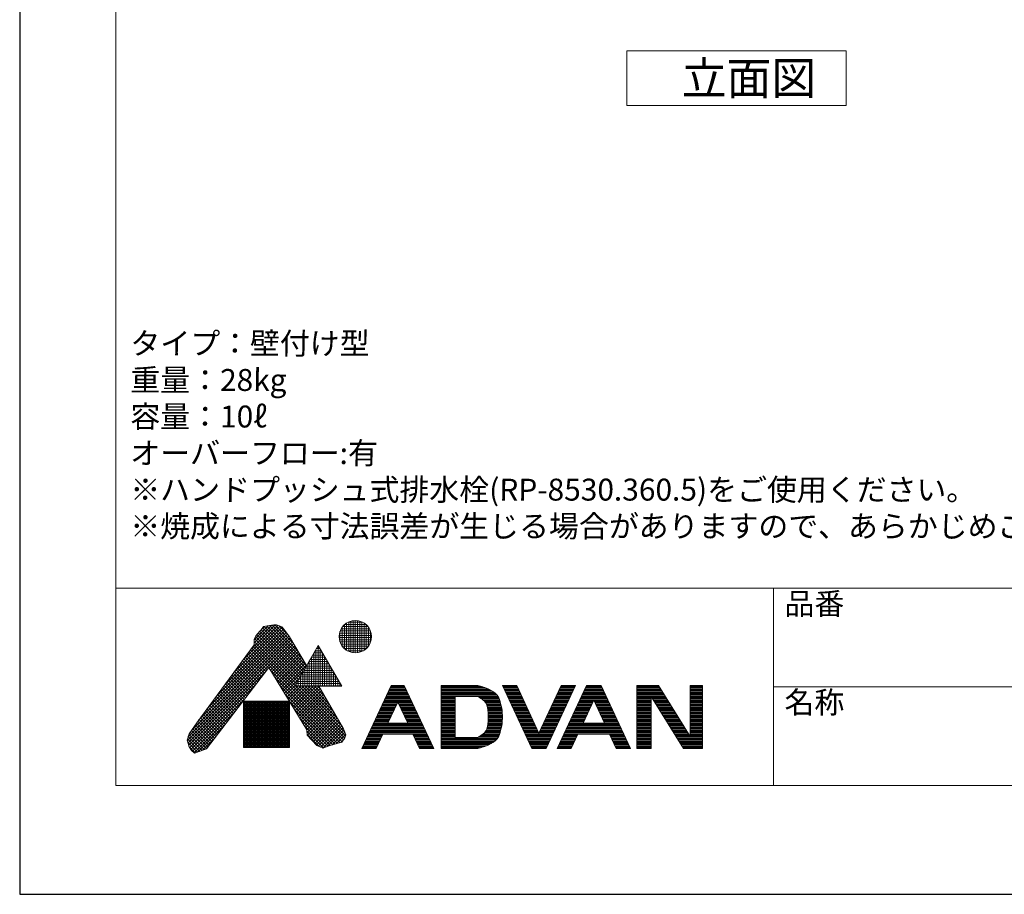
# Model space of a CAD drawing. Units: millimetres. Extents: x 58 to 2158, y 180 to 3150.
# Drawn here: x 58 to 956, y 180 to 978 of the extents above; entities that cross this region are included whole.
import ezdxf

# ---------------------------------------------------------------- set-up
doc = ezdxf.new("R2010")
doc.units = ezdxf.units.MM
doc.header["$LTSCALE"] = 10
for name, color, linetype, lineweight in [('図面枠', 6, 'Continuous', 20), ('文字', 4, 'Continuous', 15), ('細線', 7, 'Continuous', 9)]:
    doc.layers.add(name, color=color, linetype=linetype, lineweight=lineweight)
doc.styles.add('japanese', font='romans.shx', dxfattribs={"bigfont": 'bigfont.shx'})

msp = doc.modelspace()

# ---------------------------------------------------------------- linework, layer by layer
at = {"layer": 'Defpoints', "linetype": 'Continuous'}
msp.add_lwpolyline([(57.79, 179.97), (2157.79, 179.97), (2157.79, 3149.97), (57.79, 3149.97)], close=True, dxfattribs=at)
at = {"layer": '図面枠', "linetype": 'Continuous'}
for p, q in [((145.56, 279.14), (145.56, 3050.79)), ((2070.02, 459.14), (145.56, 459.14)), ((145.56, 459.14), (145.56, 279.14)), ((745.56, 279.14), (745.56, 459.14)), ((1420.02, 369.14), (745.56, 369.14)), ((2070.02, 279.14), (145.56, 279.14))]:
    msp.add_line(p, q, dxfattribs=at)
at = {"layer": '文字', "linetype": 'Continuous'}
msp.add_lwpolyline([(811.78, 899.29), (811.78, 949.29), (611.78, 949.29), (611.78, 899.29)], close=True, dxfattribs=at)
at = {"layer": '細線', "linetype": 'Continuous'}
for p, q in [((244.92, 371.14), (297.26, 423.47)), ((252.91, 381.96), (295.42, 424.46)), ((260.9, 392.77), (293.3, 425.17)), ((268.9, 403.59), (291, 425.7)), ((271.77, 409.3), (287.99, 425.52)), ((271.77, 412.13), (284.49, 424.84)), ((278.04, 421.19), (280.13, 424.21)), ((278.12, 421.31), (281.17, 424.35)), ((279.27, 422.96), (317.4, 384.83)), ((280.13, 424.21), (283.62, 424.68)), ((280.76, 424.3), (318.43, 386.62)), ((283.26, 424.63), (319.47, 388.42)), ((283.62, 424.68), (289.66, 425.84)), ((285.65, 425.07), (315.96, 394.75)), ((288.02, 425.52), (311.69, 401.85)), ((289.66, 425.84), (291.98, 425.61)), ((290.63, 425.74), (307.42, 408.95)), ((291.98, 425.61), (296.86, 423.98)), ((294.4, 424.8), (302.41, 416.79)), ((296.86, 423.98), (298.71, 421.66)), ((352.01, 406.41), (352.01, 423.54)), ((352.48, 424.16), (375.59, 424.16)), ((354.01, 404.13), (354.01, 425.81)), ((354.4, 426.16), (373.66, 426.16)), ((356.01, 402.58), (356.01, 427.36)), ((357.4, 428.16), (370.67, 428.16)), ((358.01, 401.5), (358.01, 428.45)), ((360.01, 400.77), (360.01, 429.17)), ((362.01, 400.35), (362.01, 429.59)), ((364.01, 400.21), (364.01, 429.73)), ((366.01, 400.35), (366.01, 429.6)), ((368.01, 400.76), (368.01, 429.18)), ((370.01, 401.48), (370.01, 428.46)), ((372.01, 402.56), (372.01, 427.39)), ((374.01, 404.1), (374.01, 425.84)), ((376.01, 406.36), (376.01, 423.59)), ((210.67, 319.91), (304.52, 413.76)), ((211.35, 323.42), (303.4, 415.47)), ((214.12, 329.02), (302.18, 417.08)), ((220.95, 338.68), (300.96, 418.69)), ((228.94, 349.5), (299.74, 420.3)), ((236.93, 360.32), (298.52, 421.9)), ((271.77, 412.6), (273.17, 415.85)), ((272.89, 415.2), (312.22, 375.86)), ((273.17, 415.85), (276.88, 420.03)), ((274.06, 416.85), (313.25, 377.66)), ((275.39, 418.35), (314.29, 379.45)), ((276.72, 419.85), (315.33, 381.24)), ((276.88, 420.03), (278.04, 421.19)), ((278.11, 421.29), (316.36, 383.04)), ((298.71, 421.66), (303.82, 414.92)), ((303.82, 414.92), (319.62, 388.68)), ((349.3, 414.16), (378.77, 414.16)), ((349.32, 416.16), (378.74, 416.16)), ((349.62, 418.16), (378.44, 418.16)), ((350.01, 410.36), (350.01, 419.59)), ((350.21, 420.16), (377.85, 420.16)), ((351.14, 422.16), (376.92, 422.16)), ((378.01, 410.25), (378.01, 419.7)), ((211.32, 317.73), (305.58, 412)), ((211.96, 315.55), (306.65, 410.23)), ((219.28, 336.42), (271.77, 407.49)), ((269.51, 404.43), (353.16, 320.78)), ((270.71, 406.06), (354.35, 322.42)), ((271.77, 407.49), (271.77, 412.6)), ((271.77, 410.65), (310.15, 372.28)), ((271.77, 407.83), (309.11, 370.49)), ((272.04, 413.22), (311.18, 374.07)), ((285.41, 386.17), (307.71, 408.47)), ((286.48, 384.41), (308.77, 406.7)), ((287.56, 382.66), (309.83, 404.93)), ((308.7, 369.78), (330.2, 407.02)), ((329.71, 406.16), (330.7, 406.16)), ((330.01, 369.78), (330.01, 406.69)), ((330.2, 407.02), (351.7, 369.78)), ((349.54, 412.16), (378.52, 412.16)), ((350.08, 410.16), (377.98, 410.16)), ((350.94, 408.16), (377.12, 408.16)), ((352.2, 406.16), (375.87, 406.16)), ((263.5, 396.29), (279.79, 380.01)), ((264.71, 397.92), (281.01, 381.61)), ((265.91, 399.55), (282.24, 383.21)), ((267.11, 401.18), (283.47, 384.81)), ((268.31, 402.8), (284.7, 386.41)), ((288.63, 380.9), (310.9, 403.17)), ((289.7, 379.15), (311.96, 401.4)), ((290.78, 377.39), (313.02, 399.64)), ((291.85, 375.64), (314.08, 397.87)), ((292.92, 373.88), (315.15, 396.11)), ((323.93, 396.16), (336.47, 396.16)), ((324.01, 369.78), (324.01, 396.29)), ((325.09, 398.16), (335.32, 398.16)), ((326.01, 369.78), (326.01, 399.76)), ((326.24, 400.16), (334.16, 400.16)), ((327.4, 402.16), (333.01, 402.16)), ((328.01, 369.78), (328.01, 403.22)), ((328.55, 404.16), (331.85, 404.16)), ((332.01, 369.78), (332.01, 403.88)), ((334.01, 369.78), (334.01, 400.42)), ((336.01, 369.78), (336.01, 396.95)), ((353.99, 404.16), (374.07, 404.16)), ((356.71, 402.16), (371.35, 402.16)), ((285.01, 386.82), (228.11, 312.73)), ((256.3, 386.53), (272.41, 370.42)), ((257.5, 388.16), (273.64, 372.02)), ((258.7, 389.79), (274.87, 373.62)), ((259.9, 391.41), (276.1, 375.22)), ((261.1, 393.04), (277.33, 376.82)), ((262.3, 394.67), (278.56, 378.41)), ((319.72, 330.05), (285.01, 386.82)), ((294, 372.12), (316.21, 394.34)), ((295.07, 370.37), (317.27, 392.57)), ((296.14, 368.61), (318.33, 390.81)), ((297.21, 366.86), (319.4, 389.04)), ((319.32, 388.16), (341.09, 388.16)), ((320.01, 369.78), (320.01, 389.37)), ((320.47, 390.16), (339.94, 390.16)), ((321.63, 392.16), (338.78, 392.16)), ((322.01, 369.78), (322.01, 392.83)), ((322.78, 394.16), (337.63, 394.16)), ((338.01, 369.78), (338.01, 393.49)), ((340.01, 369.78), (340.01, 390.02)), ((342.01, 369.78), (342.01, 386.56)), ((212.85, 313.61), (281.53, 382.29)), ((250.29, 378.4), (266.27, 362.42)), ((251.49, 380.03), (267.5, 364.02)), ((252.69, 381.65), (268.73, 365.62)), ((253.89, 383.28), (269.96, 367.22)), ((255.09, 384.91), (271.18, 368.82)), ((286.14, 384.97), (351.98, 319.13)), ((290.59, 377.7), (350, 318.29)), ((298.29, 365.1), (316.55, 383.37)), ((313.54, 378.16), (346.87, 378.16)), ((314.01, 369.78), (314.01, 378.97)), ((314.7, 380.16), (345.71, 380.16)), ((315.85, 382.16), (344.56, 382.16)), ((316.01, 369.78), (316.01, 382.44)), ((317.01, 384.16), (343.4, 384.16)), ((318.01, 369.78), (318.01, 385.9)), ((318.16, 386.16), (342.25, 386.16)), ((344.01, 369.78), (344.01, 383.1)), ((346.01, 369.78), (346.01, 379.63)), ((214.03, 311.96), (272.17, 370.1)), ((243.08, 368.64), (258.9, 352.82)), ((244.28, 370.26), (260.13, 354.42)), ((245.48, 371.89), (261.36, 356.02)), ((246.68, 373.52), (262.58, 357.62)), ((247.88, 375.15), (263.81, 359.22)), ((249.09, 376.77), (265.04, 360.82)), ((295.04, 370.42), (347.82, 317.63)), ((299.36, 363.35), (312.69, 376.67)), ((300.43, 361.59), (308.82, 369.98)), ((301.51, 359.84), (311.45, 369.78)), ((302.58, 358.08), (314.27, 369.78)), ((303.65, 356.33), (317.1, 369.78)), ((304.73, 354.57), (319.93, 369.78)), ((305.8, 352.82), (322.76, 369.78)), ((306.87, 351.06), (325.59, 369.78)), ((307.95, 349.31), (328.42, 369.78)), ((308.7, 369.78), (351.7, 369.78)), ((308.92, 370.16), (351.48, 370.16)), ((309.02, 347.55), (330.97, 369.5)), ((309.82, 369.78), (355.12, 324.48)), ((310.01, 369.78), (310.01, 372.04)), ((310.08, 372.16), (350.33, 372.16)), ((311.23, 374.16), (349.18, 374.16)), ((312.01, 369.78), (312.01, 375.51)), ((312.39, 376.16), (348.02, 376.16)), ((312.65, 369.78), (354.45, 327.98)), ((315.48, 369.78), (351.91, 333.35)), ((318.31, 369.78), (348.01, 340.07)), ((321.14, 369.78), (344.12, 346.79)), ((323.96, 369.78), (340.22, 353.52)), ((326.79, 369.78), (336.33, 360.24)), ((329.62, 369.78), (332.44, 366.96)), ((330.81, 369.78), (353.28, 330.97)), ((348.01, 369.78), (348.01, 376.17)), ((350.01, 369.78), (350.01, 372.7)), ((396.81, 370.47), (369.97, 312.92)), ((395.88, 368.47), (409.64, 368.47)), ((396.34, 369.47), (409.18, 369.47)), ((408.71, 370.47), (396.81, 370.47)), ((396.81, 370.47), (408.71, 370.47)), ((408.71, 370.47), (435.55, 312.92)), ((442.24, 370.47), (442.24, 312.92)), ((475.24, 370.47), (442.24, 370.47)), ((442.24, 370.47), (475.24, 370.47)), ((442.24, 369.47), (478.99, 369.47)), ((442.24, 368.47), (482.24, 368.47)), ((475.89, 370.3), (475.24, 370.47)), ((477.02, 370), (475.89, 370.3)), ((478.16, 369.7), (477.02, 370)), ((479.29, 369.38), (478.16, 369.7)), ((480.43, 369.05), (479.29, 369.38)), ((481.57, 368.69), (480.43, 369.05)), ((482.24, 368.47), (481.57, 368.69)), ((483.56, 368), (482.24, 368.47)), ((498.24, 370.47), (525.08, 312.92)), ((511.24, 370.47), (498.24, 370.47)), ((498.24, 370.47), (511.24, 370.47)), ((498.71, 369.47), (511.71, 369.47)), ((499.17, 368.47), (512.17, 368.47)), ((511.24, 370.47), (531.58, 326.85)), ((551.91, 370.47), (531.58, 326.85)), ((538.08, 312.92), (564.91, 370.47)), ((574.91, 370.47), (548.08, 312.92)), ((550.98, 368.47), (563.98, 368.47)), ((551.45, 369.47), (564.45, 369.47)), ((564.91, 370.47), (551.91, 370.47)), ((551.91, 370.47), (564.91, 370.47)), ((573.98, 368.47), (589.2, 368.47)), ((574.45, 369.47), (588.73, 369.47)), ((588.27, 370.47), (574.91, 370.47)), ((574.91, 370.47), (588.27, 370.47)), ((588.27, 370.47), (615.1, 312.92)), ((620.87, 370.47), (620.87, 312.92)), ((640.59, 370.47), (620.87, 370.47)), ((620.87, 370.47), (640.59, 370.47)), ((620.87, 369.47), (641.22, 369.47)), ((620.87, 368.47), (641.84, 368.47)), ((640.59, 370.47), (669.66, 323.95)), ((669.66, 323.95), (669.66, 370.47)), ((680.66, 370.47), (669.66, 370.47)), ((669.66, 370.47), (680.66, 370.47)), ((669.66, 369.47), (680.66, 369.47)), ((669.66, 368.47), (680.66, 368.47)), ((680.66, 312.92), (680.66, 370.47)), ((237.07, 360.5), (252.75, 344.82)), ((238.27, 362.13), (253.98, 346.42)), ((239.47, 363.76), (255.21, 348.02)), ((240.68, 365.38), (256.44, 349.62)), ((241.88, 367.01), (257.67, 351.22)), ((299.49, 363.14), (345.65, 316.98)), ((310.09, 345.8), (332, 367.71)), ((311.17, 344.04), (333.04, 365.92)), ((312.24, 342.28), (334.08, 364.13)), ((313.31, 340.53), (335.12, 362.33)), ((314.38, 338.77), (336.15, 360.54)), ((391.68, 359.47), (413.84, 359.47)), ((392.15, 360.47), (413.37, 360.47)), ((392.61, 361.47), (412.91, 361.47)), ((393.08, 362.47), (412.44, 362.47)), ((393.55, 363.47), (411.97, 363.47)), ((394.01, 364.47), (411.51, 364.47)), ((394.48, 365.47), (411.04, 365.47)), ((394.95, 366.47), (410.58, 366.47)), ((395.41, 367.47), (410.11, 367.47)), ((442.24, 367.47), (484.87, 367.47)), ((442.24, 366.47), (487.07, 366.47)), ((442.24, 365.47), (488.88, 365.47)), ((442.24, 364.47), (490.41, 364.47)), ((442.24, 363.47), (491.66, 363.47)), ((442.24, 362.47), (492.65, 362.47)), ((442.24, 361.47), (493.55, 361.47)), ((442.24, 360.47), (455.24, 360.47)), ((442.24, 359.47), (455.24, 359.47)), ((475.24, 360.47), (455.24, 360.47)), ((455.24, 360.47), (455.24, 322.92)), ((475.24, 360.47), (475.99, 360.06)), ((475.24, 360.47), (494.24, 360.47)), ((475.99, 360.06), (477.26, 359.34)), ((477.04, 359.47), (494.78, 359.47)), ((485.83, 367.08), (483.56, 368)), ((488.03, 365.99), (485.83, 367.08)), ((490.08, 364.73), (488.03, 365.99)), ((491.92, 363.26), (490.08, 364.73)), ((493.48, 361.56), (491.92, 363.26)), ((494.24, 360.47), (493.48, 361.56)), ((494.49, 360.03), (494.24, 360.47)), ((494.88, 359.26), (494.49, 360.03)), ((499.64, 367.47), (512.64, 367.47)), ((500.11, 366.47), (513.11, 366.47)), ((500.57, 365.47), (513.57, 365.47)), ((501.04, 364.47), (514.04, 364.47)), ((501.5, 363.47), (514.5, 363.47)), ((501.97, 362.47), (514.97, 362.47)), ((502.44, 361.47), (515.44, 361.47)), ((502.9, 360.47), (515.9, 360.47)), ((503.37, 359.47), (516.37, 359.47)), ((546.78, 359.47), (559.78, 359.47)), ((547.25, 360.47), (560.25, 360.47)), ((547.72, 361.47), (560.72, 361.47)), ((548.18, 362.47), (561.18, 362.47)), ((548.65, 363.47), (561.65, 363.47)), ((549.12, 364.47), (562.12, 364.47)), ((549.58, 365.47), (562.58, 365.47)), ((550.05, 366.47), (563.05, 366.47)), ((550.51, 367.47), (563.51, 367.47)), ((569.78, 359.47), (593.4, 359.47)), ((570.25, 360.47), (592.93, 360.47)), ((570.72, 361.47), (592.46, 361.47)), ((571.18, 362.47), (592, 362.47)), ((571.65, 363.47), (591.53, 363.47)), ((572.12, 364.47), (591.07, 364.47)), ((572.58, 365.47), (590.6, 365.47)), ((573.05, 366.47), (590.13, 366.47)), ((573.51, 367.47), (589.67, 367.47)), ((620.87, 367.47), (642.47, 367.47)), ((620.87, 366.47), (643.09, 366.47)), ((620.87, 365.47), (643.72, 365.47)), ((620.87, 364.47), (644.34, 364.47)), ((620.87, 363.47), (644.97, 363.47)), ((620.87, 362.47), (645.59, 362.47)), ((620.87, 361.47), (646.22, 361.47)), ((620.87, 360.47), (633.87, 360.47)), ((620.87, 359.47), (633.87, 359.47)), ((633.87, 360.47), (663.58, 312.92)), ((633.87, 360.47), (633.87, 312.92)), ((633.87, 360.47), (646.84, 360.47)), ((634.49, 359.47), (647.47, 359.47)), ((669.66, 367.47), (680.66, 367.47)), ((669.66, 366.47), (680.66, 366.47)), ((669.66, 365.47), (680.66, 365.47)), ((669.66, 364.47), (680.66, 364.47)), ((669.66, 363.47), (680.66, 363.47)), ((669.66, 362.47), (680.66, 362.47)), ((669.66, 361.47), (680.66, 361.47)), ((669.66, 360.47), (680.66, 360.47)), ((669.66, 359.47), (680.66, 359.47)), ((215.35, 310.45), (262.8, 357.9)), ((229.86, 350.74), (245.38, 335.22)), ((231.06, 352.37), (246.61, 336.82)), ((232.26, 354), (247.84, 338.42)), ((233.47, 355.62), (249.07, 340.02)), ((234.67, 357.25), (250.3, 341.62)), ((235.87, 358.88), (251.53, 343.22)), ((261.9, 356.05), (261.9, 313.95)), ((303.94, 356.05), (261.9, 356.05)), ((261.9, 355.16), (303.94, 355.16)), ((261.9, 354.16), (303.94, 354.16)), ((261.9, 353.16), (303.94, 353.16)), ((261.9, 352.16), (303.94, 352.16)), ((261.9, 351.16), (303.94, 351.16)), ((262.01, 313.95), (262.01, 356.05)), ((263.01, 313.95), (263.01, 356.05)), ((264.01, 313.95), (264.01, 356.05)), ((265.01, 313.95), (265.01, 356.05)), ((266.01, 313.95), (266.01, 356.05)), ((267.01, 313.95), (267.01, 356.05)), ((268.01, 313.95), (268.01, 356.05)), ((269.01, 313.95), (269.01, 356.05)), ((270.01, 313.95), (270.01, 356.05)), ((271.01, 313.95), (271.01, 356.05)), ((272.01, 313.95), (272.01, 356.05)), ((273.01, 313.95), (273.01, 356.05)), ((274.01, 313.95), (274.01, 356.05)), ((275.01, 313.95), (275.01, 356.05)), ((276.01, 313.95), (276.01, 356.05)), ((277.01, 313.95), (277.01, 356.05)), ((278.01, 313.95), (278.01, 356.05)), ((279.01, 313.95), (279.01, 356.05)), ((280.01, 313.95), (280.01, 356.05)), ((281.01, 313.95), (281.01, 356.05)), ((282.01, 313.95), (282.01, 356.05)), ((283.01, 313.95), (283.01, 356.05)), ((284.01, 313.95), (284.01, 356.05)), ((285.01, 313.95), (285.01, 356.05)), ((286.01, 313.95), (286.01, 356.05)), ((287.01, 313.95), (287.01, 356.05)), ((288.01, 313.95), (288.01, 356.05)), ((289.01, 313.95), (289.01, 356.05)), ((290.01, 313.95), (290.01, 356.05)), ((291.01, 313.95), (291.01, 356.05)), ((292.01, 313.95), (292.01, 356.05)), ((293.01, 313.95), (293.01, 356.05)), ((294.01, 313.95), (294.01, 356.05)), ((295.01, 313.95), (295.01, 356.05)), ((296.01, 313.95), (296.01, 356.05)), ((297.01, 313.95), (297.01, 356.05)), ((298.01, 313.95), (298.01, 356.05)), ((299.01, 313.95), (299.01, 356.05)), ((300.01, 313.95), (300.01, 356.05)), ((301.01, 313.95), (301.01, 356.05)), ((302.01, 313.95), (302.01, 356.05)), ((303.01, 313.95), (303.01, 356.05)), ((303.94, 313.95), (303.94, 356.05)), ((303.94, 355.86), (343.47, 316.33)), ((315.46, 337.02), (337.19, 358.75)), ((316.53, 335.26), (338.23, 356.96)), ((317.6, 333.51), (339.27, 355.17)), ((318.68, 331.75), (340.3, 353.38)), ((319.72, 329.97), (341.34, 351.59)), ((387.48, 350.47), (400.48, 350.47)), ((387.95, 351.47), (400.95, 351.47)), ((388.42, 352.47), (401.42, 352.47)), ((388.88, 353.47), (401.88, 353.47)), ((389.35, 354.47), (402.35, 354.47)), ((389.82, 355.47), (415.71, 355.47)), ((390.28, 356.47), (415.24, 356.47)), ((390.75, 357.47), (414.77, 357.47)), ((391.22, 358.47), (414.31, 358.47)), ((402.76, 355.35), (393.7, 335.92)), ((402.76, 355.35), (411.82, 335.92)), ((403.17, 354.47), (416.17, 354.47)), ((403.64, 353.47), (416.64, 353.47)), ((404.1, 352.47), (417.1, 352.47)), ((404.57, 351.47), (417.57, 351.47)), ((405.04, 350.47), (418.04, 350.47)), ((442.24, 358.47), (455.24, 358.47)), ((442.24, 357.47), (455.24, 357.47)), ((442.24, 356.47), (455.24, 356.47)), ((442.24, 355.47), (455.24, 355.47)), ((442.24, 354.47), (455.24, 354.47)), ((442.24, 353.47), (455.24, 353.47)), ((442.24, 352.47), (455.24, 352.47)), ((442.24, 351.47), (455.24, 351.47)), ((442.24, 350.47), (455.24, 350.47)), ((477.26, 359.34), (478.5, 358.6)), ((478.5, 358.6), (479.68, 357.81)), ((478.69, 358.47), (495.24, 358.47)), ((479.68, 357.81), (480.76, 356.96)), ((480.12, 357.47), (495.61, 357.47)), ((480.76, 356.96), (481.74, 356.04)), ((481.29, 356.47), (495.94, 356.47)), ((481.74, 356.04), (482.24, 355.47)), ((482.24, 355.47), (482.96, 354.45)), ((482.24, 355.47), (496.24, 355.47)), ((482.95, 354.47), (496.51, 354.47)), ((482.96, 354.45), (483.91, 352.51)), ((483.44, 353.47), (496.76, 353.47)), ((483.91, 352.51), (484.56, 350.36)), ((483.93, 352.47), (497, 352.47)), ((484.23, 351.47), (497.21, 351.47)), ((484.53, 350.47), (497.4, 350.47)), ((484.56, 350.36), (484.95, 348.06)), ((495.24, 358.47), (494.88, 359.26)), ((495.55, 357.65), (495.24, 358.47)), ((495.84, 356.81), (495.55, 357.65)), ((496.1, 355.96), (495.84, 356.81)), ((496.24, 355.47), (496.1, 355.96)), ((496.59, 354.18), (496.24, 355.47)), ((497.11, 351.96), (496.59, 354.18)), ((497.54, 349.73), (497.11, 351.96)), ((503.84, 358.47), (516.84, 358.47)), ((504.3, 357.47), (517.3, 357.47)), ((504.77, 356.47), (517.77, 356.47)), ((505.23, 355.47), (518.23, 355.47)), ((505.7, 354.47), (518.7, 354.47)), ((506.17, 353.47), (519.17, 353.47)), ((506.63, 352.47), (519.63, 352.47)), ((507.1, 351.47), (520.1, 351.47)), ((507.57, 350.47), (520.57, 350.47)), ((542.59, 350.47), (555.59, 350.47)), ((543.05, 351.47), (556.05, 351.47)), ((543.52, 352.47), (556.52, 352.47)), ((543.99, 353.47), (556.99, 353.47)), ((544.45, 354.47), (557.45, 354.47)), ((544.92, 355.47), (557.92, 355.47)), ((545.38, 356.47), (558.38, 356.47)), ((545.85, 357.47), (558.85, 357.47)), ((546.32, 358.47), (559.32, 358.47)), ((565.59, 350.47), (578.59, 350.47)), ((566.05, 351.47), (579.05, 351.47)), ((566.52, 352.47), (579.52, 352.47)), ((566.99, 353.47), (579.99, 353.47)), ((567.45, 354.47), (580.45, 354.47)), ((567.92, 355.47), (580.92, 355.47)), ((568.38, 356.47), (581.38, 356.47)), ((568.85, 357.47), (594.33, 357.47)), ((569.32, 358.47), (593.86, 358.47)), ((571.8, 335.92), (581.59, 356.91)), ((591.38, 335.92), (581.59, 356.91)), ((581.8, 356.47), (594.8, 356.47)), ((582.26, 355.47), (595.26, 355.47)), ((582.73, 354.47), (595.73, 354.47)), ((583.19, 353.47), (596.19, 353.47)), ((583.66, 352.47), (596.66, 352.47)), ((584.13, 351.47), (597.13, 351.47)), ((584.59, 350.47), (597.59, 350.47)), ((620.87, 358.47), (633.87, 358.47)), ((620.87, 357.47), (633.87, 357.47)), ((620.87, 356.47), (633.87, 356.47)), ((620.87, 355.47), (633.87, 355.47)), ((620.87, 354.47), (633.87, 354.47)), ((620.87, 353.47), (633.87, 353.47)), ((620.87, 352.47), (633.87, 352.47)), ((620.87, 351.47), (633.87, 351.47)), ((620.87, 350.47), (633.87, 350.47)), ((635.12, 358.47), (648.09, 358.47)), ((635.74, 357.47), (648.72, 357.47)), ((636.37, 356.47), (649.34, 356.47)), ((636.99, 355.47), (649.96, 355.47)), ((637.62, 354.47), (650.59, 354.47)), ((638.24, 353.47), (651.21, 353.47)), ((638.87, 352.47), (651.84, 352.47)), ((639.49, 351.47), (652.46, 351.47)), ((640.12, 350.47), (653.09, 350.47)), ((669.66, 358.47), (680.66, 358.47)), ((669.66, 357.47), (680.66, 357.47)), ((669.66, 356.47), (680.66, 356.47)), ((669.66, 355.47), (680.66, 355.47)), ((669.66, 354.47), (680.66, 354.47)), ((669.66, 353.47), (680.66, 353.47)), ((669.66, 352.47), (680.66, 352.47)), ((669.66, 351.47), (680.66, 351.47)), ((669.66, 350.47), (680.66, 350.47)), ((216.83, 309.1), (253.44, 345.71)), ((223.85, 342.61), (239.24, 327.22)), ((225.06, 344.23), (240.47, 328.82)), ((226.26, 345.86), (241.7, 330.42)), ((227.46, 347.49), (242.93, 332.02)), ((228.66, 349.12), (244.15, 333.62)), ((261.9, 350.16), (303.94, 350.16)), ((261.9, 349.16), (303.94, 349.16)), ((261.9, 348.16), (303.94, 348.16)), ((261.9, 347.16), (303.94, 347.16)), ((261.9, 346.16), (303.94, 346.16)), ((261.9, 345.16), (303.94, 345.16)), ((261.9, 344.16), (303.94, 344.16)), ((261.9, 343.16), (303.94, 343.16)), ((261.9, 342.16), (303.94, 342.16)), ((308.39, 348.58), (341.3, 315.67)), ((319.89, 327.3), (342.38, 349.8)), ((320.2, 324.79), (343.42, 348.01)), ((321.56, 323.32), (344.45, 346.22)), ((322.93, 321.86), (345.49, 344.42)), ((324.3, 320.4), (346.53, 342.63)), ((383.29, 341.47), (396.29, 341.47)), ((383.75, 342.47), (396.75, 342.47)), ((384.22, 343.47), (397.22, 343.47)), ((384.69, 344.47), (397.69, 344.47)), ((385.15, 345.47), (398.15, 345.47)), ((385.62, 346.47), (398.62, 346.47)), ((386.09, 347.47), (399.09, 347.47)), ((386.55, 348.47), (399.55, 348.47)), ((387.02, 349.47), (400.02, 349.47)), ((405.5, 349.47), (418.5, 349.47)), ((405.97, 348.47), (418.97, 348.47)), ((406.44, 347.47), (419.44, 347.47)), ((406.9, 346.47), (419.9, 346.47)), ((407.37, 345.47), (420.37, 345.47)), ((407.83, 344.47), (420.83, 344.47)), ((408.3, 343.47), (421.3, 343.47)), ((408.77, 342.47), (421.77, 342.47)), ((409.23, 341.47), (422.23, 341.47)), ((442.24, 349.47), (455.24, 349.47)), ((442.24, 348.47), (455.24, 348.47)), ((442.24, 347.47), (455.24, 347.47)), ((442.24, 346.47), (455.24, 346.47)), ((442.24, 345.47), (455.24, 345.47)), ((442.24, 344.47), (455.24, 344.47)), ((442.24, 343.47), (455.24, 343.47)), ((442.24, 342.47), (455.24, 342.47)), ((442.24, 341.47), (455.24, 341.47)), ((484.71, 349.47), (497.58, 349.47)), ((484.88, 348.47), (497.73, 348.47)), ((484.95, 348.06), (485.16, 345.64)), ((485, 347.47), (497.88, 347.47)), ((485.09, 346.47), (497.98, 346.47)), ((485.16, 345.64), (485.23, 343.15)), ((485.16, 345.47), (498.08, 345.47)), ((485.19, 344.47), (498.14, 344.47)), ((485.22, 343.47), (498.2, 343.47)), ((485.23, 343.15), (485.24, 341.69)), ((485.24, 341.69), (485.23, 340.23)), ((485.24, 342.47), (498.23, 342.47)), ((485.24, 341.47), (498.24, 341.47)), ((497.87, 347.49), (497.54, 349.73)), ((498.1, 345.25), (497.87, 347.49)), ((498.22, 343), (498.1, 345.25)), ((498.24, 341.69), (498.22, 343)), ((498.22, 340.39), (498.24, 341.69)), ((508.03, 349.47), (521.03, 349.47)), ((508.5, 348.47), (521.5, 348.47)), ((508.96, 347.47), (521.96, 347.47)), ((509.43, 346.47), (522.43, 346.47)), ((509.9, 345.47), (522.9, 345.47)), ((510.36, 344.47), (523.36, 344.47)), ((510.83, 343.47), (523.83, 343.47)), ((511.3, 342.47), (524.3, 342.47)), ((511.76, 341.47), (524.76, 341.47)), ((538.39, 341.47), (551.39, 341.47)), ((538.86, 342.47), (551.86, 342.47)), ((539.32, 343.47), (552.32, 343.47)), ((539.79, 344.47), (552.79, 344.47)), ((540.26, 345.47), (553.26, 345.47)), ((540.72, 346.47), (553.72, 346.47)), ((541.19, 347.47), (554.19, 347.47)), ((541.65, 348.47), (554.65, 348.47)), ((542.12, 349.47), (555.12, 349.47)), ((561.39, 341.47), (574.39, 341.47)), ((561.86, 342.47), (574.86, 342.47)), ((562.32, 343.47), (575.32, 343.47)), ((562.79, 344.47), (575.79, 344.47)), ((563.26, 345.47), (576.26, 345.47)), ((563.72, 346.47), (576.72, 346.47)), ((564.19, 347.47), (577.19, 347.47)), ((564.65, 348.47), (577.65, 348.47)), ((565.12, 349.47), (578.12, 349.47)), ((585.06, 349.47), (598.06, 349.47)), ((585.53, 348.47), (598.53, 348.47)), ((585.99, 347.47), (598.99, 347.47)), ((586.46, 346.47), (599.46, 346.47)), ((586.93, 345.47), (599.93, 345.47)), ((587.39, 344.47), (600.39, 344.47)), ((587.86, 343.47), (600.86, 343.47)), ((588.32, 342.47), (601.32, 342.47)), ((588.79, 341.47), (601.79, 341.47)), ((620.87, 349.47), (633.87, 349.47)), ((620.87, 348.47), (633.87, 348.47)), ((620.87, 347.47), (633.87, 347.47)), ((620.87, 346.47), (633.87, 346.47)), ((620.87, 345.47), (633.87, 345.47)), ((620.87, 344.47), (633.87, 344.47)), ((620.87, 343.47), (633.87, 343.47)), ((620.87, 342.47), (633.87, 342.47)), ((620.87, 341.47), (633.87, 341.47)), ((640.74, 349.47), (653.71, 349.47)), ((641.37, 348.47), (654.34, 348.47)), ((641.99, 347.47), (654.96, 347.47)), ((642.62, 346.47), (655.59, 346.47)), ((643.24, 345.47), (656.21, 345.47)), ((643.87, 344.47), (656.84, 344.47)), ((644.49, 343.47), (657.46, 343.47)), ((645.12, 342.47), (658.09, 342.47)), ((645.74, 341.47), (658.71, 341.47)), ((669.66, 349.47), (680.66, 349.47)), ((669.66, 348.47), (680.66, 348.47)), ((669.66, 347.47), (680.66, 347.47)), ((669.66, 346.47), (680.66, 346.47)), ((669.66, 345.47), (680.66, 345.47)), ((669.66, 344.47), (680.66, 344.47)), ((669.66, 343.47), (680.66, 343.47)), ((669.66, 342.47), (680.66, 342.47)), ((669.66, 341.47), (680.66, 341.47)), ((212.32, 326.43), (219.28, 336.42)), ((216.73, 332.76), (231.87, 317.62)), ((217.89, 334.43), (233.1, 319.22)), ((219.06, 336.09), (234.32, 320.82)), ((220.07, 309.51), (244.07, 333.52)), ((220.25, 337.73), (235.55, 322.42)), ((221.45, 339.35), (236.78, 324.02)), ((222.65, 340.98), (238.01, 325.62)), ((261.9, 341.16), (303.94, 341.16)), ((261.9, 340.16), (303.94, 340.16)), ((261.9, 339.16), (303.94, 339.16)), ((261.9, 338.16), (303.94, 338.16)), ((261.9, 337.16), (303.94, 337.16)), ((261.9, 336.16), (303.94, 336.16)), ((261.9, 335.16), (303.94, 335.16)), ((261.9, 334.16), (303.94, 334.16)), ((261.9, 333.16), (303.94, 333.16)), ((312.84, 341.31), (339.2, 314.94)), ((317.29, 334.03), (337.11, 314.2)), ((325.66, 318.94), (347.57, 340.84)), ((327.03, 317.48), (348.6, 339.05)), ((328.39, 316.01), (349.64, 337.26)), ((330.21, 315), (350.68, 335.47)), ((332.23, 314.19), (351.72, 333.68)), ((379.09, 332.47), (426.43, 332.47)), ((379.56, 333.47), (425.96, 333.47)), ((380.02, 334.47), (425.5, 334.47)), ((380.49, 335.47), (425.03, 335.47)), ((380.96, 336.47), (393.96, 336.47)), ((381.42, 337.47), (394.42, 337.47)), ((381.89, 338.47), (394.89, 338.47)), ((382.36, 339.47), (395.36, 339.47)), ((382.82, 340.47), (395.82, 340.47)), ((393.7, 335.92), (411.82, 335.92)), ((409.7, 340.47), (422.7, 340.47)), ((410.17, 339.47), (423.17, 339.47)), ((410.63, 338.47), (423.63, 338.47)), ((411.1, 337.47), (424.1, 337.47)), ((411.57, 336.47), (424.57, 336.47)), ((442.24, 340.47), (455.24, 340.47)), ((442.24, 339.47), (455.24, 339.47)), ((442.24, 338.47), (455.24, 338.47)), ((442.24, 337.47), (455.24, 337.47)), ((442.24, 336.47), (455.24, 336.47)), ((442.24, 335.47), (455.24, 335.47)), ((442.24, 334.47), (455.24, 334.47)), ((442.24, 333.47), (455.24, 333.47)), ((442.24, 332.47), (455.24, 332.47)), ((484.56, 333.02), (483.91, 330.87)), ((484.39, 332.47), (497.32, 332.47)), ((484.95, 335.32), (484.56, 333.02)), ((484.64, 333.47), (497.51, 333.47)), ((484.81, 334.47), (497.67, 334.47)), ((485.16, 337.74), (484.95, 335.32)), ((484.96, 335.47), (497.81, 335.47)), ((485.05, 336.47), (497.93, 336.47)), ((485.13, 337.47), (498.03, 337.47)), ((485.23, 340.23), (485.16, 337.74)), ((485.18, 338.47), (498.12, 338.47)), ((485.21, 339.47), (498.17, 339.47)), ((485.23, 340.47), (498.22, 340.47)), ((497.11, 331.42), (497.54, 333.65)), ((497.54, 333.65), (497.87, 335.89)), ((497.87, 335.89), (498.1, 338.14)), ((498.1, 338.14), (498.22, 340.39)), ((512.23, 340.47), (525.23, 340.47)), ((512.7, 339.47), (525.7, 339.47)), ((513.16, 338.47), (526.16, 338.47)), ((513.63, 337.47), (526.63, 337.47)), ((514.09, 336.47), (527.09, 336.47)), ((514.56, 335.47), (527.56, 335.47)), ((515.03, 334.47), (528.03, 334.47)), ((515.49, 333.47), (528.49, 333.47)), ((515.96, 332.47), (528.96, 332.47)), ((534.19, 332.47), (547.19, 332.47)), ((534.66, 333.47), (547.66, 333.47)), ((535.13, 334.47), (548.13, 334.47)), ((535.59, 335.47), (548.59, 335.47)), ((536.06, 336.47), (549.06, 336.47)), ((536.52, 337.47), (549.52, 337.47)), ((536.99, 338.47), (549.99, 338.47)), ((537.46, 339.47), (550.46, 339.47)), ((537.92, 340.47), (550.92, 340.47)), ((557.19, 332.47), (605.99, 332.47)), ((557.66, 333.47), (605.52, 333.47)), ((558.13, 334.47), (605.05, 334.47)), ((558.59, 335.47), (604.59, 335.47)), ((559.06, 336.47), (572.06, 336.47)), ((559.52, 337.47), (572.52, 337.47)), ((559.99, 338.47), (572.99, 338.47)), ((560.46, 339.47), (573.46, 339.47)), ((560.92, 340.47), (573.92, 340.47)), ((571.8, 335.92), (591.38, 335.92)), ((589.26, 340.47), (602.26, 340.47)), ((589.72, 339.47), (602.72, 339.47)), ((590.19, 338.47), (603.19, 338.47)), ((590.66, 337.47), (603.66, 337.47)), ((591.12, 336.47), (604.12, 336.47)), ((620.87, 340.47), (633.87, 340.47)), ((620.87, 339.47), (633.87, 339.47)), ((620.87, 338.47), (633.87, 338.47)), ((620.87, 337.47), (633.87, 337.47)), ((620.87, 336.47), (633.87, 336.47)), ((620.87, 335.47), (633.87, 335.47)), ((620.87, 334.47), (633.87, 334.47)), ((620.87, 333.47), (633.87, 333.47)), ((620.87, 332.47), (633.87, 332.47)), ((646.37, 340.47), (659.34, 340.47)), ((646.99, 339.47), (659.96, 339.47)), ((647.62, 338.47), (660.59, 338.47)), ((648.24, 337.47), (661.21, 337.47)), ((648.87, 336.47), (661.84, 336.47)), ((649.49, 335.47), (662.46, 335.47)), ((650.12, 334.47), (663.09, 334.47)), ((650.74, 333.47), (663.71, 333.47)), ((651.37, 332.47), (664.34, 332.47)), ((669.66, 340.47), (680.66, 340.47)), ((669.66, 339.47), (680.66, 339.47)), ((669.66, 338.47), (680.66, 338.47)), ((669.66, 337.47), (680.66, 337.47)), ((669.66, 336.47), (680.66, 336.47)), ((669.66, 335.47), (680.66, 335.47)), ((669.66, 334.47), (680.66, 334.47)), ((669.66, 333.47), (680.66, 333.47)), ((669.66, 332.47), (680.66, 332.47)), ((210.46, 320.63), (212.32, 326.43)), ((211.49, 323.86), (224.23, 311.12)), ((212.18, 326), (226.23, 311.95)), ((213.24, 327.76), (228.18, 312.82)), ((214.41, 329.43), (229.41, 314.42)), ((215.57, 331.09), (230.64, 316.02)), ((261.9, 332.16), (303.94, 332.16)), ((261.9, 331.16), (303.94, 331.16)), ((261.9, 330.16), (303.94, 330.16)), ((261.9, 329.16), (303.94, 329.16)), ((261.9, 328.16), (303.94, 328.16)), ((261.9, 327.16), (303.94, 327.16)), ((261.9, 326.16), (303.94, 326.16)), ((261.9, 325.16), (303.94, 325.16)), ((261.9, 324.16), (303.94, 324.16)), ((320.03, 324.97), (319.72, 330.05)), ((319.8, 328.68), (335.03, 313.46)), ((319.98, 325.67), (330.95, 314.7)), ((328.8, 315.58), (320.03, 324.97)), ((334.24, 313.37), (352.75, 331.89)), ((338.33, 314.63), (353.67, 329.98)), ((342.58, 316.06), (354.46, 327.94)), ((346.62, 317.27), (355.25, 325.9)), ((353.28, 330.97), (355.44, 325.43)), ((355.44, 325.43), (354.52, 322.66)), ((374.89, 323.47), (387.89, 323.47)), ((375.36, 324.47), (388.36, 324.47)), ((375.83, 325.47), (388.83, 325.47)), ((376.29, 326.47), (429.23, 326.47)), ((376.76, 327.47), (428.76, 327.47)), ((377.23, 328.47), (428.3, 328.47)), ((377.69, 329.47), (427.83, 329.47)), ((378.16, 330.47), (427.36, 330.47)), ((378.63, 331.47), (426.9, 331.47)), ((389.04, 325.92), (382.97, 312.92)), ((389.04, 325.92), (416.49, 325.92)), ((416.49, 325.92), (422.55, 312.92)), ((416.69, 325.47), (429.69, 325.47)), ((417.16, 324.47), (430.16, 324.47)), ((417.63, 323.47), (430.63, 323.47)), ((442.24, 331.47), (455.24, 331.47)), ((442.24, 330.47), (455.24, 330.47)), ((442.24, 329.47), (455.24, 329.47)), ((442.24, 328.47), (455.24, 328.47)), ((442.24, 327.47), (455.24, 327.47)), ((442.24, 326.47), (455.24, 326.47)), ((442.24, 325.47), (455.24, 325.47)), ((442.24, 324.47), (455.24, 324.47)), ((442.24, 323.47), (455.24, 323.47)), ((477.26, 324.04), (475.99, 323.33)), ((476.24, 323.47), (494.55, 323.47)), ((478.5, 324.79), (477.26, 324.04)), ((477.97, 324.47), (495.04, 324.47)), ((479.68, 325.57), (478.5, 324.79)), ((479.52, 325.47), (495.45, 325.47)), ((480.76, 326.42), (479.68, 325.57)), ((481.74, 327.34), (480.76, 326.42)), ((480.81, 326.47), (495.8, 326.47)), ((482.24, 327.92), (481.74, 327.34)), ((481.85, 327.47), (496.11, 327.47)), ((482.96, 328.93), (482.24, 327.92)), ((482.63, 328.47), (496.39, 328.47)), ((483.91, 330.87), (482.96, 328.93)), ((483.22, 329.47), (496.65, 329.47)), ((483.71, 330.47), (496.89, 330.47)), ((484.09, 331.47), (497.12, 331.47)), ((494.49, 323.35), (494.88, 324.12)), ((494.88, 324.12), (495.24, 324.92)), ((495.24, 324.92), (495.55, 325.74)), ((495.55, 325.74), (495.84, 326.57)), ((495.84, 326.57), (496.1, 327.42)), ((496.1, 327.42), (496.24, 327.92)), ((496.24, 327.92), (496.59, 329.2)), ((496.59, 329.2), (497.11, 331.42)), ((516.43, 331.47), (529.43, 331.47)), ((516.89, 330.47), (529.89, 330.47)), ((517.36, 329.47), (530.36, 329.47)), ((517.82, 328.47), (530.82, 328.47)), ((518.29, 327.47), (531.29, 327.47)), ((518.76, 326.47), (544.4, 326.47)), ((519.22, 325.47), (543.93, 325.47)), ((519.69, 324.47), (543.46, 324.47)), ((520.16, 323.47), (543, 323.47)), ((531.86, 327.47), (544.86, 327.47)), ((532.33, 328.47), (545.33, 328.47)), ((532.79, 329.47), (545.79, 329.47)), ((533.26, 330.47), (546.26, 330.47)), ((533.73, 331.47), (546.73, 331.47)), ((553, 323.47), (566, 323.47)), ((553.46, 324.47), (566.46, 324.47)), ((553.93, 325.47), (566.93, 325.47)), ((554.4, 326.47), (608.78, 326.47)), ((554.86, 327.47), (608.32, 327.47)), ((555.33, 328.47), (607.85, 328.47)), ((555.79, 329.47), (607.39, 329.47)), ((556.26, 330.47), (606.92, 330.47)), ((556.73, 331.47), (606.45, 331.47)), ((561.08, 312.92), (567.14, 325.92)), ((567.14, 325.92), (596.04, 325.92)), ((602.1, 312.92), (596.04, 325.92)), ((596.25, 325.47), (609.25, 325.47)), ((596.72, 324.47), (609.72, 324.47)), ((597.18, 323.47), (610.18, 323.47)), ((620.87, 331.47), (633.87, 331.47)), ((620.87, 330.47), (633.87, 330.47)), ((620.87, 329.47), (633.87, 329.47)), ((620.87, 328.47), (633.87, 328.47)), ((620.87, 327.47), (633.87, 327.47)), ((620.87, 326.47), (633.87, 326.47)), ((620.87, 325.47), (633.87, 325.47)), ((620.87, 324.47), (633.87, 324.47)), ((620.87, 323.47), (633.87, 323.47)), ((651.99, 331.47), (664.96, 331.47)), ((652.62, 330.47), (665.59, 330.47)), ((653.24, 329.47), (666.21, 329.47)), ((653.87, 328.47), (666.84, 328.47)), ((654.49, 327.47), (667.46, 327.47)), ((655.12, 326.47), (668.09, 326.47)), ((655.74, 325.47), (668.71, 325.47)), ((656.36, 324.47), (669.34, 324.47)), ((656.99, 323.47), (680.66, 323.47)), ((669.66, 331.47), (680.66, 331.47)), ((669.66, 330.47), (680.66, 330.47)), ((669.66, 329.47), (680.66, 329.47)), ((669.66, 328.47), (680.66, 328.47)), ((669.66, 327.47), (680.66, 327.47)), ((669.66, 326.47), (680.66, 326.47)), ((669.66, 325.47), (680.66, 325.47)), ((669.66, 324.47), (680.66, 324.47)), ((212.32, 314.36), (210.46, 320.63)), ((210.81, 321.71), (222.22, 310.3)), ((211.05, 318.65), (220.15, 309.54)), ((212.24, 314.63), (218.08, 308.79)), ((224.69, 311.31), (234.71, 321.32)), ((261.9, 323.16), (303.94, 323.16)), ((261.9, 322.16), (303.94, 322.16)), ((261.9, 321.16), (303.94, 321.16)), ((261.9, 320.16), (303.94, 320.16)), ((261.9, 319.16), (303.94, 319.16)), ((261.9, 318.16), (303.94, 318.16)), ((261.9, 317.16), (303.94, 317.16)), ((261.9, 316.16), (303.94, 316.16)), ((261.9, 315.16), (303.94, 315.16)), ((334.5, 313.27), (328.8, 315.58)), ((340.97, 315.58), (334.5, 313.27)), ((351.74, 318.81), (340.97, 315.58)), ((350.66, 318.48), (353.69, 321.51)), ((354.52, 322.66), (351.74, 318.81)), ((370.7, 314.47), (383.7, 314.47)), ((371.16, 315.47), (384.16, 315.47)), ((371.63, 316.47), (384.63, 316.47)), ((372.1, 317.47), (385.1, 317.47)), ((372.56, 318.47), (385.56, 318.47)), ((373.03, 319.47), (386.03, 319.47)), ((373.5, 320.47), (386.5, 320.47)), ((373.96, 321.47), (386.96, 321.47)), ((374.43, 322.47), (387.43, 322.47)), ((418.09, 322.47), (431.09, 322.47)), ((418.56, 321.47), (431.56, 321.47)), ((419.03, 320.47), (432.03, 320.47)), ((419.49, 319.47), (432.49, 319.47)), ((419.96, 318.47), (432.96, 318.47)), ((420.43, 317.47), (433.43, 317.47)), ((420.89, 316.47), (433.89, 316.47)), ((421.36, 315.47), (434.36, 315.47)), ((421.82, 314.47), (434.82, 314.47)), ((442.24, 322.47), (493.93, 322.47)), ((442.24, 321.47), (493.16, 321.47)), ((442.24, 320.47), (492.24, 320.47)), ((442.24, 319.47), (491.1, 319.47)), ((442.24, 318.47), (489.78, 318.47)), ((442.24, 317.47), (488.15, 317.47)), ((442.24, 316.47), (486.16, 316.47)), ((442.24, 315.47), (483.77, 315.47)), ((442.24, 314.47), (480.85, 314.47)), ((455.24, 322.92), (475.24, 322.92)), ((475.99, 323.33), (475.24, 322.92)), ((480.43, 314.34), (481.57, 314.69)), ((481.57, 314.69), (482.24, 314.92)), ((482.24, 314.92), (483.56, 315.39)), ((483.56, 315.39), (485.83, 316.31)), ((485.83, 316.31), (488.03, 317.39)), ((488.03, 317.39), (490.08, 318.65)), ((490.08, 318.65), (491.92, 320.12)), ((491.92, 320.12), (493.48, 321.82)), ((493.48, 321.82), (494.24, 322.92)), ((494.24, 322.92), (494.49, 323.35)), ((520.62, 322.47), (542.53, 322.47)), ((521.09, 321.47), (542.06, 321.47)), ((521.56, 320.47), (541.6, 320.47)), ((522.02, 319.47), (541.13, 319.47)), ((522.49, 318.47), (540.67, 318.47)), ((522.95, 317.47), (540.2, 317.47)), ((523.42, 316.47), (539.73, 316.47)), ((523.89, 315.47), (539.27, 315.47)), ((524.35, 314.47), (538.8, 314.47)), ((548.8, 314.47), (561.8, 314.47)), ((549.27, 315.47), (562.27, 315.47)), ((549.73, 316.47), (562.73, 316.47)), ((550.2, 317.47), (563.2, 317.47)), ((550.67, 318.47), (563.67, 318.47)), ((551.13, 319.47), (564.13, 319.47)), ((551.6, 320.47), (564.6, 320.47)), ((552.06, 321.47), (565.06, 321.47)), ((552.53, 322.47), (565.53, 322.47)), ((597.65, 322.47), (610.65, 322.47)), ((598.12, 321.47), (611.12, 321.47)), ((598.58, 320.47), (611.58, 320.47)), ((599.05, 319.47), (612.05, 319.47)), ((599.52, 318.47), (612.52, 318.47)), ((599.98, 317.47), (612.98, 317.47)), ((600.45, 316.47), (613.45, 316.47)), ((600.91, 315.47), (613.91, 315.47)), ((601.38, 314.47), (614.38, 314.47)), ((620.87, 322.47), (633.87, 322.47)), ((620.87, 321.47), (633.87, 321.47)), ((620.87, 320.47), (633.87, 320.47)), ((620.87, 319.47), (633.87, 319.47)), ((620.87, 318.47), (633.87, 318.47)), ((620.87, 317.47), (633.87, 317.47)), ((620.87, 316.47), (633.87, 316.47)), ((620.87, 315.47), (633.87, 315.47)), ((620.87, 314.47), (633.87, 314.47)), ((657.61, 322.47), (680.66, 322.47)), ((658.24, 321.47), (680.66, 321.47)), ((658.86, 320.47), (680.66, 320.47)), ((659.49, 319.47), (680.66, 319.47)), ((660.11, 318.47), (680.66, 318.47)), ((660.74, 317.47), (680.66, 317.47)), ((661.36, 316.47), (680.66, 316.47)), ((661.99, 315.47), (680.66, 315.47)), ((662.61, 314.47), (680.66, 314.47)), ((214.64, 311.11), (212.32, 314.36)), ((217.43, 308.55), (214.64, 311.11)), ((222.54, 310.41), (217.43, 308.55)), ((228.11, 312.73), (222.54, 310.41)), ((261.9, 314.16), (303.94, 314.16)), ((261.9, 313.95), (303.94, 313.95)), ((369.97, 312.92), (382.97, 312.92)), ((370.23, 313.47), (383.23, 313.47)), ((422.29, 313.47), (435.29, 313.47)), ((422.55, 312.92), (435.55, 312.92)), ((442.24, 313.47), (477.35, 313.47)), ((442.24, 312.92), (475.24, 312.92)), ((475.24, 312.92), (475.89, 313.08)), ((475.89, 313.08), (477.02, 313.38)), ((477.02, 313.38), (478.16, 313.68)), ((478.16, 313.68), (479.29, 314)), ((479.29, 314), (480.43, 314.34)), ((524.82, 313.47), (538.33, 313.47)), ((525.08, 312.92), (538.08, 312.92)), ((548.08, 312.92), (561.08, 312.92)), ((548.33, 313.47), (561.33, 313.47)), ((601.85, 313.47), (614.85, 313.47)), ((602.1, 312.92), (615.1, 312.92)), ((620.87, 313.47), (633.87, 313.47)), ((620.87, 312.92), (633.87, 312.92)), ((663.24, 313.47), (680.66, 313.47)), ((663.58, 312.92), (680.66, 312.92))]:
    msp.add_line(p, q, dxfattribs=at)
msp.add_circle((364.03, 414.97), 14.76, dxfattribs=at)

# ---------------------------------------------------------------- texts
at = {"layer": '文字', "style": 'japanese'}
for s, height, p in [('立面図', 30, (661.78, 909.29)), ('品番', 20, (755.56, 435)), ('名称', 20, (755.56, 345.04))]:
    msp.add_text(s, height=height, dxfattribs=at).set_placement(p)
at = {"layer": '文字', "insert": (158.57, 692.41), "char_height": 20, "attachment_point": 1, "style": 'japanese'}
msp.add_mtext_dynamic_manual_height_columns('{\\fMS PGothic|b0|i0|c128|p50;\\Q1;タイプ：壁付け型\\P重量：28kg\\P容量：10ℓ\\Pオーバーフロー:有\\P※ハンドプッシュ式排水栓(RP-8530.360.5)をご使用ください。\\P※焼成による寸法誤差が生じる場合がありますので、あらかじめご了承ください。}', width=1194.0427, gutter_width=150, heights=[436.36], dxfattribs=at)

doc.saveas('drawing.dxf')
